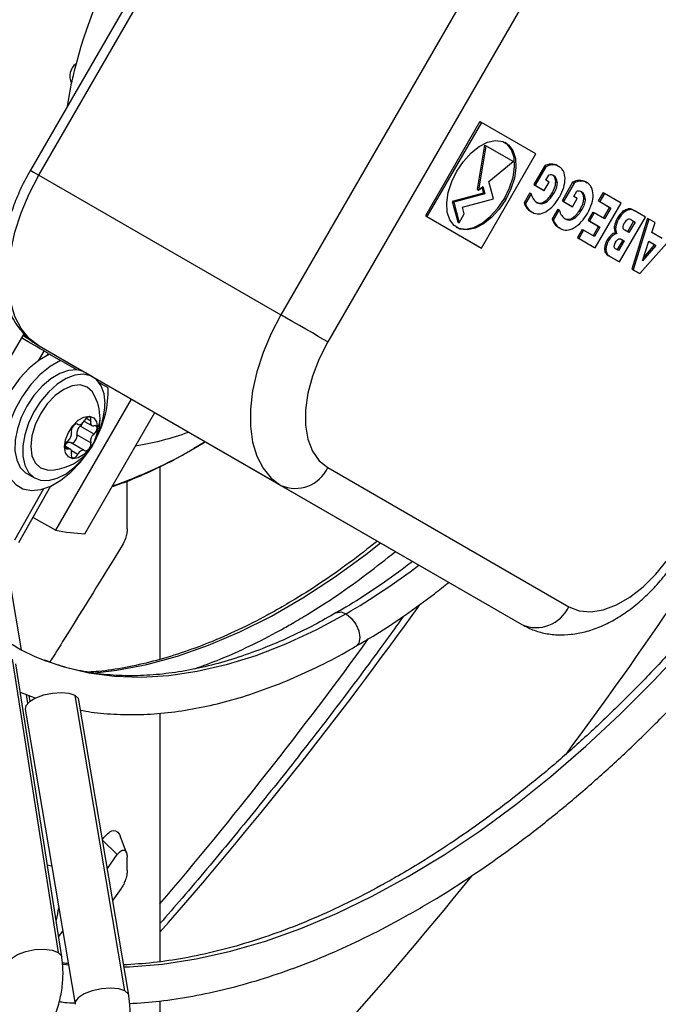
# Model space of a CAD drawing. Units: millimetres. Extents: x 5 to 414, y 3 to 291.
# Drawn here: x 202 to 204, y 40 to 45 of the extents above; entities that cross this region are included whole.
import ezdxf

# ---------------------------------------------------------------- set-up
doc = ezdxf.new("R2010")
doc.units = ezdxf.units.MM

msp = doc.modelspace()

# ---------------------------------------------------------------- linework, layer by layer
at = {"color": 7, "linetype": 'Continuous', "lineweight": 25}
for p, q in [((202.6114, 45.8287), (201.578, 44.0389)), ((201.6146, 44.0178), (202.648, 45.8076)), ((203.6851, 45.2089), (202.6517, 43.4191)), ((203.8862, 45.0927), (202.8529, 43.3029)), ((201.7367, 44.3138), (201.7542, 44.4124)), ((203.5054, 44.2476), (203.2721, 43.8434)), ((203.5113, 44.2442), (203.278, 43.84)), ((203.5054, 44.2476), (203.5113, 44.2442)), ((203.7446, 44.1094), (203.5113, 44.2442)), ((203.5249, 44.1466), (203.4934, 43.9573)), ((203.5308, 44.1432), (203.4993, 43.9539)), ((203.5249, 44.1466), (203.5308, 44.1432)), ((203.6475, 44.0758), (203.5308, 44.1432)), ((203.5113, 43.7053), (203.7446, 44.1094)), ((203.544, 43.9907), (203.6475, 44.0758)), ((203.7823, 44.0567), (203.7368, 43.9779)), ((203.7882, 44.0533), (203.7427, 43.9745)), ((203.7823, 44.0567), (203.7882, 44.0533)), ((203.8102, 44.0651), (203.816, 44.0617)), ((203.8381, 44.0584), (203.8439, 44.055)), ((201.6146, 44.0178), (202.6517, 43.4191)), ((203.5639, 43.9163), (203.544, 43.9907)), ((203.7873, 43.9958), (203.8003, 44.0183)), ((203.8017, 43.9875), (203.7873, 43.9958)), ((203.9306, 43.9955), (203.9365, 43.9921)), ((203.4934, 43.9573), (203.4993, 43.9539)), ((203.4993, 43.9539), (203.518, 43.9693)), ((203.5139, 43.966), (203.5205, 43.9412)), ((203.518, 43.9693), (203.5264, 43.9378)), ((203.7368, 43.9779), (203.7754, 43.9556)), ((203.7368, 43.9779), (203.7427, 43.9745)), ((203.7427, 43.9745), (203.7813, 43.9522)), ((203.7754, 43.9556), (203.7813, 43.9522)), ((203.7813, 43.9522), (203.8017, 43.9875)), ((203.8302, 43.9893), (203.836, 43.9859)), ((203.9027, 43.9871), (203.8572, 43.9084)), ((203.9086, 43.9837), (203.8631, 43.905)), ((203.9027, 43.9871), (203.9086, 43.9837)), ((203.9077, 43.9262), (203.9207, 43.9488)), ((203.9585, 43.9889), (203.9643, 43.9855)), ((203.5205, 43.9412), (203.3868, 43.9054)), ((203.3868, 43.9054), (203.4104, 43.8174)), ((203.3868, 43.9054), (203.3927, 43.902)), ((203.5264, 43.9378), (203.3927, 43.902)), ((203.4302, 43.8805), (203.5639, 43.9163)), ((203.5205, 43.9412), (203.5264, 43.9378)), ((203.6104, 43.9175), (203.6163, 43.9141)), ((203.7187, 43.9418), (203.6944, 43.8998)), ((203.7246, 43.9384), (203.7003, 43.8964)), ((203.7187, 43.9418), (203.7246, 43.9384)), ((203.7839, 43.9061), (203.7898, 43.9027)), ((203.8158, 43.9428), (203.8217, 43.9394)), ((203.8572, 43.9084), (203.8958, 43.8861)), ((203.8572, 43.9084), (203.8631, 43.905)), ((203.8631, 43.905), (203.9017, 43.8827)), ((203.9017, 43.8827), (203.9221, 43.9179)), ((203.9221, 43.9179), (203.9077, 43.9262)), ((203.9506, 43.9198), (203.9565, 43.9164)), ((204.033, 43.9429), (204.0127, 43.9078)), ((204.0127, 43.9078), (204.0606, 43.8802)), ((204.0127, 43.9078), (204.0186, 43.9044)), ((204.0389, 43.9395), (204.0186, 43.9044)), ((204.033, 43.9429), (204.0389, 43.9395)), ((204.111, 43.8979), (204.0389, 43.9395)), ((203.3927, 43.902), (203.4163, 43.814)), ((203.438, 43.8515), (203.4302, 43.8805)), ((203.6944, 43.8998), (203.7003, 43.8964)), ((203.7498, 43.9002), (203.7509, 43.8996)), ((203.8391, 43.8723), (203.8148, 43.8303)), ((203.845, 43.8689), (203.8207, 43.8269)), ((203.8391, 43.8723), (203.845, 43.8689)), ((203.8958, 43.8861), (203.9017, 43.8827)), ((203.9362, 43.8732), (203.9421, 43.8698)), ((203.9999, 43.7056), (204.111, 43.8979)), ((204.0186, 43.9044), (204.0665, 43.8768)), ((204.0606, 43.8802), (204.0338, 43.8338)), ((204.0665, 43.8768), (204.0397, 43.8304)), ((204.0606, 43.8802), (204.0665, 43.8768)), ((204.1213, 43.8653), (204.1272, 43.8619)), ((204.1401, 43.8734), (204.146, 43.87)), ((204.161, 43.869), (204.1669, 43.8656)), ((204.2146, 43.838), (204.1669, 43.8656)), ((203.2721, 43.8434), (203.5054, 43.7087)), ((203.2721, 43.8434), (203.278, 43.84)), ((203.278, 43.84), (203.5113, 43.7053)), ((203.4163, 43.814), (203.438, 43.8515)), ((203.724, 43.8621), (203.7299, 43.8587)), ((203.8148, 43.8303), (203.8207, 43.8269)), ((203.8702, 43.8307), (203.8713, 43.83)), ((203.9043, 43.8366), (203.9102, 43.8332)), ((203.9891, 43.8596), (203.9688, 43.8245)), ((203.9688, 43.8245), (204.0135, 43.7987)), ((203.9688, 43.8245), (203.9747, 43.8211)), ((203.995, 43.8562), (203.9747, 43.8211)), ((203.9747, 43.8211), (204.0194, 43.7953)), ((203.9891, 43.8596), (203.995, 43.8562)), ((204.0397, 43.8304), (203.995, 43.8562)), ((204.0938, 43.8326), (204.0996, 43.8292)), ((204.1036, 43.6457), (204.2146, 43.838)), ((204.1053, 43.8495), (204.1112, 43.8461)), ((204.1559, 43.8251), (204.1642, 43.8203)), ((204.2237, 43.8328), (204.156, 43.6154)), ((204.1561, 43.825), (204.1701, 43.8169)), ((204.2296, 43.8294), (204.1619, 43.612)), ((204.2237, 43.8328), (204.2296, 43.8294)), ((204.2558, 43.8142), (204.2296, 43.8294)), ((203.4104, 43.8174), (203.4163, 43.814)), ((203.8444, 43.7925), (203.8503, 43.7891)), ((203.9434, 43.7852), (203.923, 43.75)), ((203.9493, 43.7818), (203.9289, 43.7466)), ((203.9434, 43.7852), (203.9493, 43.7818)), ((203.9961, 43.7548), (203.9493, 43.7818)), ((204.0135, 43.7987), (203.9902, 43.7582)), ((204.0194, 43.7953), (203.9961, 43.7548)), ((204.0135, 43.7987), (204.0194, 43.7953)), ((204.0814, 43.7987), (204.0873, 43.7953)), ((204.1438, 43.7714), (204.1265, 43.7813)), ((204.1642, 43.8203), (204.1379, 43.7748)), ((204.1701, 43.8169), (204.1438, 43.7714)), ((204.1642, 43.8203), (204.1701, 43.8169)), ((204.242, 43.7719), (204.2558, 43.8142)), ((203.923, 43.75), (203.9941, 43.709)), ((203.923, 43.75), (203.9289, 43.7466)), ((203.9289, 43.7466), (203.9999, 43.7056)), ((204.051, 43.7405), (204.0569, 43.7371)), ((204.0869, 43.7708), (204.0927, 43.7674)), ((204.1176, 43.7397), (204.0938, 43.6984)), ((204.1235, 43.7363), (204.0997, 43.695)), ((204.1107, 43.7437), (204.1235, 43.7363)), ((204.1107, 43.7437), (204.1176, 43.7397)), ((204.1176, 43.7397), (204.1235, 43.7363)), ((204.1903, 43.5957), (204.3407, 43.7652)), ((204.2858, 43.7466), (204.242, 43.7719)), ((203.5054, 43.7087), (203.5113, 43.7053)), ((203.9941, 43.709), (203.9999, 43.7056)), ((204.0398, 43.7038), (204.0457, 43.7004)), ((204.0997, 43.695), (204.0868, 43.7024)), ((204.2023, 43.65), (204.2298, 43.7342)), ((204.26, 43.7167), (204.2023, 43.65)), ((204.2541, 43.7201), (204.2077, 43.6665)), ((204.2298, 43.7342), (204.26, 43.7167)), ((204.2298, 43.7342), (204.2541, 43.7201)), ((204.2541, 43.7201), (204.26, 43.7167)), ((204.0429, 43.6866), (204.0488, 43.6832)), ((204.0554, 43.6736), (204.0977, 43.6491)), ((204.0554, 43.6736), (204.0613, 43.6702)), ((204.0613, 43.6702), (204.1036, 43.6457)), ((204.0977, 43.6491), (204.1036, 43.6457)), ((204.156, 43.6154), (204.1844, 43.5991)), ((204.156, 43.6154), (204.1619, 43.612)), ((204.1619, 43.612), (204.1903, 43.5957)), ((204.1844, 43.5991), (204.1903, 43.5957)), ((201.2197, 42.7645), (201.5509, 43.3381)), ((201.601, 43.2942), (201.7778, 43.1921)), ((201.6146, 43.2864), (202.6517, 42.6877)), ((202.648, 42.6897), (201.6146, 43.2864)), ((201.6553, 43.2532), (201.6368, 43.2639)), ((201.6516, 43.2469), (201.6553, 43.2532)), ((201.6595, 43.2508), (201.7066, 43.2236)), ((201.7769, 43.183), (201.7066, 43.2236)), ((201.8461, 43.1527), (201.8131, 43.1718)), ((201.8343, 43.1595), (201.8344, 43.1596)), ((201.9113, 43.1055), (201.874, 43.127)), ((201.6864, 42.495), (202.0111, 43.0575)), ((201.8111, 42.4801), (202.1111, 42.9997)), ((201.7794, 42.9507), (201.782, 42.9492)), ((201.8508, 42.9073), (201.7919, 42.9413)), ((201.8078, 42.9632), (201.8412, 42.9439)), ((201.8367, 42.8708), (201.7778, 42.9048)), ((201.7495, 42.8428), (201.7271, 42.8557)), ((201.8087, 42.8375), (201.7498, 42.8715)), ((202.2715, 42.842), (202.3276, 42.8747)), ((202.1336, 42.7683), (202.1336, 41.9423)), ((201.5631, 42.7387), (201.5961, 42.7197)), ((202.8529, 42.764), (203.8862, 42.1673)), ((201.5291, 42.4428), (201.666, 42.6852)), ((201.9931, 42.5013), (201.9931, 42.7057)), ((202.648, 42.6897), (203.6851, 42.091)), ((202.6517, 42.6877), (203.6851, 42.091)), ((201.59, 42.5506), (201.6864, 42.495)), ((201.5404, 41.9826), (201.4933, 42.2622)), ((201.5004, 41.942), (201.6975, 40.6853)), ((201.7125, 40.666), (201.5154, 41.9227)), ((201.5346, 41.8007), (201.6011, 41.7748)), ((201.5774, 41.7623), (201.5735, 41.7855)), ((201.9832, 40.5203), (201.7701, 41.7863)), ((201.9994, 40.5015), (201.7863, 41.7675)), ((201.5562, 41.7287), (201.7693, 40.4628)), ((202.1336, 41.7116), (202.1336, 40.6457)), ((201.9903, 41.1125), (201.9636, 41.1855)), ((201.9079, 41.0449), (201.9506, 41.1047)), ((201.9931, 41.0379), (201.9931, 41.0939)), ((201.9669, 40.9591), (201.9308, 40.9089)), ((201.699, 40.7521), (201.7165, 40.7765)), ((202.1336, 40.477), (202.1336, 39.4437))]:
    msp.add_line(p, q, dxfattribs=at)
at = {"color": 8, "linetype": 'Continuous', "lineweight": 25}
for p, q in [((201.6123, 43.2223), (201.6368, 43.2639)), ((201.7812, 42.9497), (201.7797, 42.9506)), ((201.8367, 42.9636), (201.8164, 42.9754)), ((201.7399, 42.8432), (201.7273, 42.8504)), ((202.3275, 42.8748), (202.2785, 42.8457)), ((201.7812, 42.8206), (201.7543, 42.8361)), ((202.2719, 42.8411), (202.2785, 42.8457)), ((201.6347, 42.6733), (201.51, 42.4525)), ((201.5597, 41.7909), (201.5661, 41.7527)), ((201.8874, 41.1669), (201.9506, 41.1047)), ((201.6505, 41.0611), (201.6692, 41.0572))]:
    msp.add_line(p, q, dxfattribs=at)
at = {"color": 7, "linetype": 'Continuous', "lineweight": 25, "flags": 128}
for points in [[(203.4063, 44.0353), (203.4345, 44.0771), (203.4671, 44.1129), (203.5023, 44.1407), (203.5381, 44.1588), (203.5722, 44.1663), (203.6029, 44.1626), (203.6282, 44.1479), (203.6467, 44.1233), (203.6574, 44.0899), (203.6595, 44.0499), (203.6531, 44.0055), (203.6384, 43.9594), (203.6163, 43.9141)], [(203.6104, 43.9175), (203.6325, 43.9628), (203.6472, 44.0089), (203.6536, 44.0533), (203.6515, 44.0933), (203.6408, 44.1267), (203.6223, 44.1513), (203.6133, 44.1582)], [(203.6163, 43.9141), (203.5881, 43.8723), (203.5555, 43.8365), (203.5203, 43.8087), (203.4845, 43.7906), (203.4504, 43.7832), (203.4197, 43.7869), (203.3944, 43.8015), (203.3759, 43.8262), (203.3652, 43.8595), (203.3631, 43.8995), (203.3695, 43.9439), (203.3842, 43.9901), (203.4063, 44.0353)], [(201.6146, 43.2864), (201.5728, 43.318), (201.5383, 43.3602), (201.5117, 43.412), (201.4937, 43.4724), (201.4846, 43.5402), (201.4846, 43.6139), (201.4937, 43.6922), (201.5117, 43.7734), (201.5383, 43.8559), (201.5728, 43.9379), (201.6146, 44.0178)], [(203.4034, 43.7946), (203.4138, 43.7903), (203.4445, 43.7866), (203.4786, 43.794), (203.5144, 43.8121), (203.5496, 43.8399), (203.5822, 43.8757), (203.6104, 43.9175)], [(202.6517, 43.4191), (202.6099, 43.3392), (202.5753, 43.2572), (202.5488, 43.1747), (202.5308, 43.0935), (202.5217, 43.0152), (202.5217, 42.9415), (202.5308, 42.8737), (202.5488, 42.8133), (202.5753, 42.7615), (202.6099, 42.7193), (202.6517, 42.6877)], [(202.8529, 43.3029), (202.8344, 43.3136), (202.8121, 43.3265), (202.7868, 43.3411), (202.7595, 43.3569), (202.7312, 43.3732), (202.7032, 43.3894), (202.6763, 43.4049), (202.6517, 43.4191)], [(201.601, 43.2942), (201.601, 43.2942), (201.5463, 43.3302)], [(202.8529, 43.3029), (202.8159, 43.2307), (202.7872, 43.1566), (202.7675, 43.0828), (202.7575, 43.0116), (202.7575, 42.9452), (202.7675, 42.8856), (202.7872, 42.8345), (202.8159, 42.7936), (202.8529, 42.764)], [(201.6595, 43.2508), (201.6159, 43.2249), (201.5732, 43.1898), (201.5331, 43.1468), (201.4971, 43.0976), (201.4666, 43.044), (201.4427, 42.988), (201.4263, 42.9319), (201.418, 42.8777), (201.4182, 42.8274), (201.4269, 42.7831), (201.4437, 42.7463), (201.468, 42.7184), (201.4826, 42.7082)], [(201.7066, 43.2236), (201.663, 43.1977), (201.6203, 43.1626), (201.5803, 43.1196), (201.5443, 43.0704), (201.5137, 43.0168), (201.4898, 42.9608), (201.4734, 42.9047), (201.4652, 42.8505), (201.4654, 42.8002), (201.474, 42.7559), (201.4908, 42.7191), (201.5151, 42.6912), (201.5459, 42.6734), (201.5822, 42.6663), (201.6224, 42.6701), (201.6652, 42.6848), (201.7088, 42.7098), (201.7517, 42.744), (201.7921, 42.7863), (201.8286, 42.835), (201.8327, 42.8413)], [(201.7709, 43.1962), (201.7778, 43.1922), (201.7847, 43.1882)], [(201.7769, 43.183), (201.7417, 43.1807), (201.704, 43.1677), (201.6655, 43.1446), (201.628, 43.1126), (201.5935, 43.073), (201.5634, 43.0279), (201.5392, 42.9793), (201.5221, 42.9296), (201.5129, 42.8811), (201.512, 42.8361), (201.5194, 42.7968), (201.5349, 42.765), (201.5576, 42.7422), (201.5631, 42.7387)], [(201.8979, 43.0383), (201.8937, 43.0798), (201.8815, 43.1145), (201.8618, 43.141), (201.8355, 43.1579), (201.8039, 43.1644), (201.7684, 43.1602), (201.7307, 43.1456), (201.6925, 43.1211), (201.6557, 43.0881), (201.6219, 43.0479), (201.5928, 43.0025), (201.5696, 42.954), (201.5536, 42.9047), (201.5454, 42.8568), (201.5454, 42.8127), (201.5536, 42.7743), (201.5696, 42.7435), (201.5928, 42.7217), (201.6219, 42.71), (201.6557, 42.7088), (201.6925, 42.7183), (201.7307, 42.7379), (201.7684, 42.7668), (201.8039, 42.8037), (201.8277, 42.8349)], [(201.8478, 43.0819), (201.8436, 43.0886), (201.8211, 43.1094), (201.7918, 43.1185), (201.7577, 43.1151), (201.7211, 43.0995), (201.6845, 43.0728), (201.6504, 43.0368), (201.6211, 42.994), (201.5986, 42.9472), (201.5845, 42.8996), (201.5797, 42.8546)], [(201.7246, 42.8525), (201.7289, 42.8829), (201.7412, 42.9146), (201.76, 42.9437), (201.7831, 42.9667), (201.8076, 42.9808), (201.8307, 42.9845), (201.8495, 42.9771), (201.8618, 42.9596), (201.8661, 42.9342)], [(201.8367, 42.9636), (201.8375, 42.9704), (201.8365, 42.976), (201.8337, 42.9798), (201.8295, 42.9814), (201.8244, 42.9806), (201.8189, 42.9775), (201.8138, 42.9725), (201.8095, 42.9661)], [(201.8661, 42.9342), (201.8618, 42.9038), (201.8495, 42.8721), (201.8307, 42.843), (201.8076, 42.82), (201.7831, 42.8058), (201.76, 42.8022), (201.7412, 42.8096), (201.7289, 42.8271), (201.7246, 42.8525)], [(201.7812, 42.9497), (201.7769, 42.9512), (201.7718, 42.9503), (201.7663, 42.9471), (201.7612, 42.942), (201.757, 42.9355), (201.7542, 42.9285), (201.7532, 42.9217), (201.754, 42.9159)], [(201.7812, 42.9497), (201.7841, 42.9483), (201.7876, 42.948), (201.7914, 42.9487), (201.7954, 42.9505), (201.7993, 42.9533), (201.8031, 42.9569), (201.8066, 42.9613), (201.8095, 42.9661)], [(201.8367, 42.9636), (201.8358, 42.9586), (201.8358, 42.954), (201.8366, 42.95), (201.8382, 42.9467), (201.8406, 42.9443), (201.8436, 42.9429), (201.847, 42.9427), (201.8508, 42.9435)], [(201.8508, 42.9073), (201.8559, 42.9125), (201.8601, 42.919), (201.8628, 42.926), (201.8637, 42.9328), (201.8628, 42.9385), (201.8601, 42.9424), (201.8559, 42.9442), (201.8508, 42.9435)], [(201.7524, 42.87), (201.7548, 42.8695), (201.76, 42.8704), (201.7655, 42.8736), (201.7706, 42.8787), (201.7748, 42.8852), (201.7776, 42.8922), (201.7786, 42.899), (201.7778, 42.9048)], [(201.5797, 42.8546), (201.5845, 42.8151), (201.5986, 42.7839), (201.6211, 42.763), (201.6504, 42.754), (201.6583, 42.7536)], [(201.7399, 42.8432), (201.7348, 42.8425), (201.7306, 42.8443), (201.7279, 42.8482), (201.727, 42.8539), (201.7279, 42.8606), (201.7306, 42.8677), (201.7348, 42.8742), (201.7399, 42.8794)], [(201.7275, 42.8624), (201.7287, 42.8638), (201.7325, 42.8674), (201.7364, 42.8702), (201.7404, 42.872), (201.7442, 42.8728), (201.7476, 42.8724), (201.7498, 42.8715)], [(201.8095, 42.837), (201.8138, 42.8355), (201.8189, 42.8364), (201.8244, 42.8396), (201.8295, 42.8447), (201.8337, 42.8512), (201.8365, 42.8582), (201.8375, 42.865), (201.8367, 42.8708)], [(201.754, 42.823), (201.7549, 42.8281), (201.7549, 42.8327), (201.7541, 42.8367), (201.7525, 42.84), (201.7501, 42.8424), (201.7471, 42.8437), (201.7437, 42.844), (201.7399, 42.8432)], [(201.754, 42.823), (201.7532, 42.8163), (201.7542, 42.8107), (201.757, 42.8069), (201.7612, 42.8053), (201.7663, 42.806), (201.7718, 42.8091), (201.7769, 42.8142), (201.7812, 42.8206)], [(201.8095, 42.837), (201.8066, 42.8384), (201.8031, 42.8387), (201.7993, 42.838), (201.7954, 42.8362), (201.7914, 42.8334), (201.7876, 42.8298), (201.7841, 42.8254), (201.7812, 42.8206)], [(203.8862, 42.1673), (203.9303, 42.1501), (203.9801, 42.1456), (204.0342, 42.1541), (204.0908, 42.1753), (204.1483, 42.2085), (204.205, 42.2527), (204.259, 42.3066), (204.3089, 42.3686), (204.3529, 42.4367)], [(201.7701, 41.7863), (201.7448, 41.7947), (201.7112, 41.7979), (201.673, 41.7955), (201.6347, 41.7876), (201.6004, 41.7753), (201.5742, 41.7599), (201.559, 41.7432), (201.5562, 41.7287)], [(201.7863, 41.7675), (201.7842, 41.7735), (201.7701, 41.7863)]]:
    msp.add_lwpolyline(points, dxfattribs=at)
at = {"color": 8, "linetype": 'Continuous', "lineweight": 25, "flags": 128}
for points in [[(201.578, 44.0389), (201.5793, 44.0382), (201.5838, 44.0356), (201.5914, 44.0312), (201.6018, 44.0252), (201.6146, 44.0178)], [(201.9789, 40.6231), (202.003, 40.624), (202.1446, 40.6354), (202.2892, 40.6576), (202.4366, 40.6904), (202.5862, 40.7338), (202.7376, 40.7876), (202.8903, 40.8518), (203.0439, 40.926), (203.198, 41.0102), (203.3521, 41.1039), (203.5057, 41.2071), (203.6585, 41.3193), (203.8098, 41.4402), (203.9594, 41.5695), (204.1068, 41.7068), (204.2515, 41.8517), (204.3931, 42.0038), (204.5311, 42.1626), (204.6653, 42.3277), (204.7952, 42.4985), (204.9204, 42.6746), (205, 42.793)], [(201.8423, 41.8825), (201.9493, 41.8948), (202.0777, 41.9195), (202.2087, 41.9553), (202.3416, 42.002), (202.476, 42.0595), (202.6111, 42.1275), (202.7466, 42.2056), (202.8817, 42.2937), (203.016, 42.3913), (203.0792, 42.4408)], [(202.9311, 42.1373), (202.8014, 42.0673), (202.6723, 42.0072), (202.5442, 41.9575), (202.4178, 41.9182), (202.2935, 41.8895), (202.1719, 41.8715), (202.0535, 41.8644), (201.9388, 41.8681), (201.8282, 41.8827), (201.7222, 41.908), (201.6475, 41.9335)], [(202.8898, 42.1416), (202.9086, 42.1451), (202.9311, 42.1373)], [(202.9311, 42.1373), (202.9537, 42.1191), (202.9728, 42.0933), (202.9856, 42.0638), (202.99, 42.0352), (202.9856, 42.0118), (202.9732, 41.9973)], [(201.482, 40.6299), (201.4836, 40.642), (201.4974, 40.6599), (201.5233, 40.6762), (201.5581, 40.6892), (201.5977, 40.6972), (201.6371, 40.6993), (201.6718, 40.6951), (201.6975, 40.6853)], [(201.6975, 40.6853), (201.7111, 40.671), (201.7125, 40.666)], [(201.715, 40.6355), (201.7307, 40.6335), (201.7407, 40.6324)], [(201.9832, 40.5203), (201.957, 40.529), (201.922, 40.532), (201.8825, 40.529), (201.8431, 40.5203), (201.8088, 40.5071), (201.7835, 40.4908), (201.7705, 40.4735), (201.7693, 40.4628)], [(201.9994, 40.5015), (201.9975, 40.507), (201.9832, 40.5203)]]:
    msp.add_lwpolyline(points, dxfattribs=at)
at = {"color": 7, "linetype": 'Continuous', "lineweight": 25}
for centre, radius, start, end in [((203.7659, 43.9666), 2.0612, 131.2327, 165.1298), ((201.8138, 44.4422), 0.0667, 126.9257, 206.6025), ((203.4451, 44.0585), 1.7276, 165.3468, 168.1814), ((201.7694, 43.0951), 0.0883, 60.3204, 85.0904), ((201.4796, 43.0931), 0.4318, 331.4947, 1.6418), ((201.6572, 42.9731), 0.2195, 0, 29.7203), ((201.5543, 43.0474), 0.3437, 333.5977, 358.472), ((201.6572, 42.9731), 0.2195, 270.2851, 0), ((201.8148, 42.9114), 0.0376, 127.4423, 190.1463), ((201.768, 42.9696), 0.0371, 310.1633, 337.1738), ((201.717, 42.9093), 0.0376, 307.4423, 10.1463), ((201.8737, 42.8774), 0.0376, 127.4423, 190.1463), ((202.7134, 42.8286), 0.1537, 246.3569, 335.1837), ((201.8587, 43.4071), 0.9282, 259.3017, 267.0616), ((203.7467, 42.2318), 0.1537, 246.3569, 335.1837), ((201.9896, 42.8198), 0.9501, 230.2002, 248.8988), ((187.6547, 53.2006), 19.003, 319.63436, 323.99853)]:
    msp.add_arc(centre, radius, start, end, dxfattribs=at)
at = {"color": 8, "linetype": 'Continuous', "lineweight": 25}
for centre, radius, start, end in [((201.7975, 42.9738), 0.0792, 329.9886, 359.5041), ((201.8376, 44.0763), 1.2335, 278.9314, 289.8341), ((189.4391, 52.2796), 17.9951, 323.33042, 328.62585), ((201.2973, 44.5246), 1.9447, 288.9809, 300.3036), ((201.4175, 44.7418), 3.0124, 300.1629, 307.3128), ((188.5951, 52.658), 18.0157, 318.71897, 324.41979), ((191.7293, 50.853), 17.317, 313.74541, 328.66986), ((190.9794, 51.049), 16.0231, 314.11761, 321.21182)]:
    msp.add_arc(centre, radius, start, end, dxfattribs=at)
at = {"color": 7, "linetype": 'Continuous', "lineweight": 25}
for centre, major_axis, ratio, start_param, end_param in [((203.8932, 43.8496), (-0.1061, 0.2099), 0.461446, 6.068604, 6.334479), ((203.8988, 43.8467), (-0.1058, 0.2093), 0.461988, 6.0683, 6.334491), ((203.4464, 43.2342), (0.3881, 0.8261), 0.229466, 6.263741, 6.398053), ((203.4522, 43.2307), (0.3881, 0.8262), 0.229459, 6.263741, 6.398049), ((203.5068, 43.7961), (0.3509, 0.2475), 0.37895, 6.034861, 6.216993), ((203.7009, 43.9501), (0.1164, 0.0659), 0.177003, 0.21984, 0.454515), ((203.7654, 43.854), (0.0499, 0.1641), 0.378694, 6.195404, 6.336719), ((202.6635, 43.0589), (1.1594, 0.9535), 0.136663, 6.173633, 6.317603), ((202.6694, 43.0555), (1.1594, 0.9535), 0.136663, 6.173633, 6.334405), ((201.1177, 43.143), (2.7481, 0.886), 0.173689, 6.093924, 6.231914), ((204.0135, 43.7801), (-0.106, 0.2098), 0.461528, 6.068562, 6.334483), ((204.0192, 43.7772), (-0.1058, 0.2093), 0.46207, 6.068259, 6.334494), ((203.5661, 43.1632), (0.3887, 0.8276), 0.229267, 6.263748, 6.397943), ((203.572, 43.1597), (0.3887, 0.8277), 0.22926, 6.263748, 6.397939), ((203.8215, 43.8807), (0.1161, 0.0657), 0.177184, 0.220087, 0.455019), ((203.8858, 43.7845), (0.0499, 0.1641), 0.378694, 6.195404, 6.336719), ((202.7828, 42.9885), (1.1605, 0.9543), 0.1366, 6.173685, 6.317589), ((203.6267, 43.7263), (0.3514, 0.2478), 0.37868, 6.035039, 6.217047), ((205.6182, 47.6282), (1.8658, 3.7294), 0.097673, 3.036609, 3.13736), ((203.7234, 46.2546), (-0.0392, 2.3564), 0.11354, 3.076097, 3.221688), ((202.9748, 45.1504), (-0.8041, 1.2477), 0.262001, 3.15721, 3.27762), ((202.9806, 45.147), (-0.8041, 1.2477), 0.262001, 3.15721, 3.27762), ((202.7887, 42.9851), (1.1605, 0.9543), 0.1366, 6.173685, 6.334383), ((201.2372, 43.0732), (2.749, 0.8863), 0.173661, 6.093957, 6.231925), ((204.7874, 44.6207), (1.0846, 0.7394), 0.211581, 3.069489, 3.242052), ((204.7918, 44.6163), (1.0831, 0.7383), 0.211728, 3.06944, 3.242122), ((203.7293, 46.2512), (-0.0392, 2.3564), 0.11354, 3.076097, 3.221688), ((205.7551, 47.5912), (1.8822, 3.762), 0.097249, 3.037069, 3.137382), ((203.0946, 45.0816), (-0.8047, 1.2485), 0.261923, 3.157203, 3.277575), ((203.1005, 45.0782), (-0.8047, 1.2485), 0.261923, 3.157203, 3.277575), ((204.1439, 43.8019), (0.025, 0.073), 0.742106, 0.820042, 1.13514), ((204.2144, 43.0392), (-0.0719, 0.8344), 0.176086, 6.160826, 6.29952), ((204.2203, 43.0362), (-0.0719, 0.834), 0.176128, 6.160796, 6.299523), ((204.098, 45.9442), (0.3505, 2.0919), 0.151176, 3.084432, 3.261847), ((204.9085, 44.5516), (1.0852, 0.7398), 0.211521, 3.06951, 3.242025), ((204.9129, 44.5472), (1.0837, 0.7387), 0.211668, 3.069461, 3.242095), ((203.8439, 46.1763), (-0.0391, 2.3476), 0.11375, 3.075975, 3.221836), ((203.8498, 46.1729), (-0.0391, 2.3476), 0.11375, 3.075975, 3.221836), ((204.3216, 43.8237), (0.2395, 0.0501), 0.528662, 2.699755, 2.949342), ((204.3275, 43.8203), (0.2395, 0.0501), 0.528639, 2.69979, 2.949363), ((204.4865, 43.9099), (0.402, 0.1283), 0.323239, 2.699798, 2.800311), ((204.492, 43.9065), (0.4016, 0.1282), 0.323366, 2.69953, 2.800099), ((204.1498, 43.7986), (0.025, 0.073), 0.742059, 0.820284, 1.135434), ((204.1622, 43.3665), (-0.0186, 0.4621), 0.167239, 0.068146, 0.263812), ((204.2235, 43.526), (-0.083, 0.3021), 0.214413, 6.069347, 6.317695), ((204.2182, 45.8737), (0.3504, 2.091), 0.15121, 3.084419, 3.261874), ((204.6058, 44.0126), (0.5217, 0.2369), 0.245592, 2.984544, 3.181557), ((204.6124, 44.0095), (0.5224, 0.2372), 0.24544, 2.984646, 3.181537), ((204.3705, 43.6422), (0.3289, -0.0748), 0.486216, 2.988312, 3.222218), ((204.376, 43.6389), (0.3285, -0.0747), 0.48646, 2.988222, 3.222246), ((204.3424, 42.8512), (-0.2571, 0.9193), 0.213613, 6.275558, 6.486197), ((204.3484, 42.8476), (-0.2571, 0.9195), 0.213591, 6.275558, 6.486175), ((204.1552, 43.7376), (0.1126, 0.0504), 0.5144, 2.87983, 3.150524), ((204.1617, 43.7344), (0.1131, 0.0506), 0.513288, 2.880614, 3.150705), ((204.1179, 43.7239), (0.0331, 0.0244), 0.688238, 2.135543, 2.612144), ((204.5722, 43.9884), (0.5283, 0.3037), 0.209018, 3.124173, 3.262166), ((204.5756, 43.9835), (0.5258, 0.3023), 0.209514, 3.124143, 3.262465), ((201.5543, 43.3116), (0.101, -0.0583), 0.000066, 0.61558, 1.71041)]:
    msp.add_ellipse(centre, major_axis=major_axis, ratio=ratio, start_param=start_param, end_param=end_param, dxfattribs=at)
for points, knots in [([(201.578, 44.0389), (201.5709, 44.0262), (201.5505, 43.9898), (201.5214, 43.9275), (201.4931, 43.8523), (201.472, 43.7766), (201.4584, 43.7014), (201.4529, 43.6277), (201.4558, 43.5567), (201.4677, 43.4897), (201.4887, 43.4283), (201.5185, 43.3741), (201.5561, 43.3289), (201.5898, 43.3014), (201.6102, 43.2891), (201.6146, 43.2864)], [0, 0, 0, 0, 0.0453334, 0.1301687, 0.2152238, 0.3006117, 0.3864824, 0.4729476, 0.5600052, 0.6472961, 0.733834, 0.8183387, 0.899823, 0.9782736, 1, 1, 1, 1]), ([(203.8632, 44.0343), (203.8617, 44.037), (203.8592, 44.0417), (203.8545, 44.0471), (203.8497, 44.0514), (203.8459, 44.0538), (203.8439, 44.055)], [0, 0, 0, 0, 0.305593, 0.5182101, 0.7478436, 1, 1, 1, 1]), ([(203.8158, 43.9428), (203.8205, 43.9519), (203.8286, 43.9679), (203.8297, 43.9829), (203.8302, 43.9893)], [0, 0, 0, 0, 0.5759527, 1, 1, 1, 1]), ([(203.836, 43.9859), (203.8352, 43.9777), (203.8337, 43.9623), (203.8255, 43.9466), (203.8217, 43.9394)], [0, 0, 0, 0, 0.538998, 1, 1, 1, 1]), ([(203.9836, 43.9648), (203.9821, 43.9675), (203.9796, 43.9721), (203.9749, 43.9775), (203.9701, 43.9819), (203.9663, 43.9842), (203.9643, 43.9855)], [0, 0, 0, 0, 0.305598, 0.518216, 0.747847, 1, 1, 1, 1]), ([(203.7879, 43.861), (203.7993, 43.869), (203.8212, 43.8844), (203.8377, 43.9107), (203.8456, 43.9234)], [0, 0, 0, 0, 0.519706, 1, 1, 1, 1]), ([(203.9362, 43.8732), (203.9409, 43.8824), (203.949, 43.8983), (203.9501, 43.9134), (203.9506, 43.9198)], [0, 0, 0, 0, 0.575953, 1, 1, 1, 1]), ([(203.9565, 43.9164), (203.9556, 43.9081), (203.9541, 43.8928), (203.9459, 43.8771), (203.9421, 43.8698)], [0, 0, 0, 0, 0.5389979, 1, 1, 1, 1]), ([(204.1213, 43.8653), (204.1247, 43.8674), (204.1311, 43.8714), (204.1372, 43.8727), (204.1401, 43.8734)], [0, 0, 0, 0, 0.530282, 1, 1, 1, 1]), ([(204.146, 43.87), (204.1435, 43.8694), (204.1397, 43.8686), (204.1345, 43.8663), (204.1307, 43.8643), (204.1283, 43.8627), (204.1272, 43.8619)], [0, 0, 0, 0, 0.410225, 0.6282, 0.82208, 1, 1, 1, 1]), ([(203.9083, 43.7915), (203.9197, 43.7995), (203.9416, 43.8149), (203.9581, 43.8412), (203.966, 43.8538)], [0, 0, 0, 0, 0.519706, 1, 1, 1, 1]), ([(204.1188, 43.7931), (204.1188, 43.7946), (204.1187, 43.7977), (204.1202, 43.8042), (204.1225, 43.8088), (204.124, 43.8118)], [0, 0, 0, 0, 0.267006, 0.533798, 1, 1, 1, 1]), ([(204.1265, 43.7813), (204.1243, 43.7829), (204.1206, 43.7855), (204.1194, 43.7909), (204.1188, 43.7931)], [0, 0, 0, 0, 0.591349, 1, 1, 1, 1]), ([(204.086, 43.73), (204.0878, 43.7328), (204.0911, 43.7378), (204.0953, 43.7411), (204.0971, 43.7425)], [0, 0, 0, 0, 0.560439, 1, 1, 1, 1]), ([(204.0971, 43.7425), (204.0983, 43.7432), (204.101, 43.7448), (204.1058, 43.7455), (204.1088, 43.7444), (204.1107, 43.7437)], [0, 0, 0, 0, 0.249295, 0.51392, 1, 1, 1, 1]), ([(204.0868, 43.7024), (204.0857, 43.7032), (204.0837, 43.7046), (204.0812, 43.7083), (204.081, 43.7121), (204.0809, 43.7143)], [0, 0, 0, 0, 0.325794, 0.609683, 1, 1, 1, 1]), ([(201.9279, 42.6824), (201.9479, 42.6892), (202.0071, 42.7093), (202.106, 42.7534), (202.2007, 42.7998), (202.2557, 42.8326), (202.2715, 42.842)], [0, 0, 0, 0, 0.175459, 0.517913, 0.861198, 1, 1, 1, 1]), ([(204.9699, 42.8117), (204.9367, 42.7617), (204.8656, 42.6546), (204.7513, 42.4958), (204.6285, 42.3346), (204.5019, 42.1787), (204.3718, 42.0283), (204.2387, 41.8839), (204.1029, 41.7459), (203.9647, 41.6146), (203.8246, 41.4903), (203.6828, 41.3735), (203.5399, 41.2642), (203.3961, 41.1631), (203.2681, 41.0801), (203.1882, 41.033), (203.1563, 41.0143)], [0, 0, 0, 0, 0.064947, 0.138877, 0.2128, 0.286711, 0.36061, 0.434494, 0.508361, 0.582209, 0.656037, 0.729842, 0.803625, 0.877385, 0.951123, 1, 1, 1, 1]), ([(203.2397, 40.8699), (203.266, 40.8854), (203.3423, 40.9301), (203.4683, 41.0107), (203.6171, 41.1142), (203.7648, 41.2258), (203.911, 41.3451), (204.0554, 41.4717), (204.1976, 41.6054), (204.3373, 41.7459), (204.474, 41.8927), (204.6076, 42.0455), (204.7376, 42.2039), (204.8639, 42.3675), (204.9855, 42.5363), (205.0684, 42.6557), (205.1092, 42.7199), (205.1125, 42.7251)], [0, 0, 0, 0, 0.038771, 0.112302, 0.185823, 0.25933, 0.332821, 0.406294, 0.479749, 0.553187, 0.62661, 0.700018, 0.773413, 0.846798, 0.920174, 0.993543, 1, 1, 1, 1]), ([(201.9931, 42.5013), (201.9927, 42.4948), (201.9919, 42.4819), (201.9851, 42.4556), (201.9766, 42.4393), (201.9715, 42.4294)], [0, 0, 0, 0, 0.282764, 0.561126, 1, 1, 1, 1]), ([(201.9715, 42.4294), (201.8878, 42.2941), (201.7814, 42.1218), (201.6811, 41.9614), (201.6595, 41.9269)], [0, 0, 0, 0, 0.785477, 1, 1, 1, 1]), ([(203.0655, 42.4487), (203.0258, 42.4175), (202.9452, 42.354), (202.8224, 42.2684), (202.7261, 42.2071), (202.6713, 42.1751), (202.658, 42.1674)], [0, 0, 0, 0, 0.294827, 0.598651, 0.902403, 1, 1, 1, 1]), ([(202.6997, 42.0952), (202.7221, 42.1084), (202.7871, 42.1466), (202.8944, 42.2165), (203.02, 42.3058), (203.1022, 42.3716), (203.1428, 42.4041)], [0, 0, 0, 0, 0.15057, 0.43636, 0.722131, 1, 1, 1, 1]), ([(203.685, 42.091), (203.698, 42.0842), (203.7281, 42.0684), (203.7794, 42.0531), (203.8373, 42.0456), (203.8969, 42.0477), (203.9578, 42.0591), (204.0197, 42.0801), (204.082, 42.1107), (204.1435, 42.1506), (204.2029, 42.199), (204.259, 42.2547), (204.3108, 42.3165), (204.3505, 42.373), (204.3719, 42.4089), (204.3794, 42.4214)], [0, 0, 0, 0, 0.05611, 0.129973, 0.203841, 0.279035, 0.356663, 0.4374, 0.521186, 0.607175, 0.69417, 0.781074, 0.867621, 0.953854, 1, 1, 1, 1]), ([(203.2159, 42.3618), (203.1962, 42.3464), (203.1366, 42.3), (203.0364, 42.2318), (202.9471, 42.1739), (202.8983, 42.147), (202.8895, 42.1421)], [0, 0, 0, 0, 0.183066, 0.551394, 0.919532, 1, 1, 1, 1]), ([(202.9728, 41.998), (203.0013, 42.0145), (203.0723, 42.0554), (203.1851, 42.1309), (203.2896, 42.2057), (203.3512, 42.2556), (203.3715, 42.272)], [0, 0, 0, 0, 0.212771, 0.52903, 0.845211, 1, 1, 1, 1]), ([(205.8996, 42.2355), (205.8893, 42.219), (205.8345, 42.1307), (205.7302, 41.9743), (205.5869, 41.7669), (205.4388, 41.5642), (205.2868, 41.3663), (205.131, 41.1735), (204.9716, 40.9863), (204.809, 40.8049), (204.6434, 40.6296), (204.4751, 40.4608), (204.3044, 40.2987), (204.1317, 40.1436), (203.9571, 39.9958), (203.7811, 39.8556), (203.6038, 39.723), (203.4258, 39.5986), (203.2446, 39.4802), (203.1229, 39.4082), (203.0608, 39.3715)], [0, 0, 0, 0, 0.013293, 0.071217, 0.12914, 0.187061, 0.244981, 0.302898, 0.360813, 0.418725, 0.476633, 0.534538, 0.592438, 0.650335, 0.708226, 0.766114, 0.823996, 0.881874, 0.939747, 1, 1, 1, 1]), ([(203.1025, 39.2993), (203.1343, 39.3179), (203.2265, 39.3719), (203.379, 39.4676), (203.5595, 39.5893), (203.7392, 39.7191), (203.9177, 39.8568), (204.0948, 40.0021), (204.2702, 40.1549), (204.4435, 40.3148), (204.6145, 40.4815), (204.7829, 40.6548), (204.9485, 40.8345), (205.1108, 41.0201), (205.2697, 41.2113), (205.4249, 41.4079), (205.5761, 41.6095), (205.7229, 41.8159), (205.8548, 42.0097), (205.9354, 42.1365), (205.9703, 42.1914)], [0, 0, 0, 0, 0.030462, 0.088312, 0.146162, 0.204008, 0.261851, 0.31969, 0.377526, 0.435357, 0.493184, 0.551008, 0.608829, 0.666646, 0.724461, 0.782273, 0.840082, 0.897891, 0.955697, 1, 1, 1, 1]), ([(202.8895, 42.1421), (202.8581, 42.1242), (202.7867, 42.0834), (202.6757, 42.03), (202.5572, 41.9803), (202.4402, 41.9399), (202.3253, 41.9086), (202.2128, 41.8865), (202.1031, 41.8736), (201.9966, 41.8701), (201.8935, 41.8757), (201.7943, 41.8909), (201.7095, 41.9113), (201.66, 41.9306), (201.6403, 41.9382)], [0, 0, 0, 0, 0.067918, 0.154818, 0.241707, 0.328603, 0.415542, 0.502573, 0.589763, 0.67719, 0.764947, 0.853125, 0.941796, 1, 1, 1, 1]), ([(202.658, 42.1674), (202.6362, 42.155), (202.573, 42.1192), (202.4686, 42.0665), (202.3454, 42.0124), (202.2235, 41.9676), (202.1032, 41.9317), (201.9853, 41.9058), (201.8933, 41.891), (201.8419, 41.888), (201.8279, 41.8872)], [0, 0, 0, 0, 0.076135, 0.220993, 0.365848, 0.510705, 0.655589, 0.800534, 0.945586, 1, 1, 1, 1]), ([(203.1777, 42.1271), (203.1364, 42.0697), (203.0298, 41.9214), (202.8532, 41.6876), (202.6489, 41.4254), (202.4407, 41.1689), (202.2689, 40.9633), (202.1654, 40.8454), (202.1336, 40.8092)], [0, 0, 0, 0, 0.124557, 0.321624, 0.518641, 0.715603, 0.912501, 1, 1, 1, 1]), ([(202.2826, 41.9017), (202.319, 41.9149), (202.3974, 41.9434), (202.5191, 41.9984), (202.6218, 42.0509), (202.682, 42.0852), (202.6997, 42.0952)], [0, 0, 0, 0, 0.264055, 0.568844, 0.873723, 1, 1, 1, 1]), ([(201.7936, 41.7241), (201.8083, 41.7213), (201.8589, 41.7115), (201.9492, 41.7049), (202.064, 41.7043), (202.1821, 41.7139), (202.3029, 41.7332), (202.4259, 41.7621), (202.5507, 41.8007), (202.6769, 41.8485), (202.8038, 41.9062), (202.9026, 41.9562), (202.9589, 41.9897), (202.9728, 41.998)], [0, 0, 0, 0, 0.041813, 0.143161, 0.244932, 0.347127, 0.449711, 0.552621, 0.655783, 0.759126, 0.862585, 0.966109, 1, 1, 1, 1]), ([(206.7376, 41.7142), (206.7215, 41.688), (206.6545, 41.5789), (206.5315, 41.3905), (206.3689, 41.1495), (206.2015, 40.913), (206.0299, 40.681), (205.8543, 40.4539), (205.6749, 40.2321), (205.4919, 40.0157), (205.3056, 39.8051), (205.1162, 39.6005), (204.9241, 39.4022), (204.7293, 39.2105), (204.5323, 39.0256), (204.3331, 38.8477), (204.1322, 38.6771), (203.9298, 38.5141), (203.726, 38.3587), (203.5213, 38.2112), (203.3158, 38.072), (203.115, 37.9437), (202.9827, 37.8658), (202.9191, 37.8284)], [0, 0, 0, 0, 0.015591, 0.06501, 0.114428, 0.163846, 0.213263, 0.262678, 0.312093, 0.361505, 0.410917, 0.460326, 0.509733, 0.559139, 0.608542, 0.657942, 0.70734, 0.756736, 0.806128, 0.855519, 0.904906, 0.954291, 1, 1, 1, 1]), ([(202.9608, 37.7563), (202.9973, 37.7776), (203.1032, 37.8394), (203.2784, 37.9483), (203.4859, 38.0855), (203.6927, 38.231), (203.8985, 38.3844), (204.1031, 38.5456), (204.3062, 38.7145), (204.5075, 38.8906), (204.7068, 39.074), (204.9038, 39.2642), (205.0982, 39.461), (205.2899, 39.6643), (205.4786, 39.8737), (205.664, 40.0889), (205.8459, 40.3098), (206.024, 40.536), (206.1982, 40.7672), (206.3683, 41.003), (206.5337, 41.2434), (206.6808, 41.4657), (206.7705, 41.6094), (206.8084, 41.6701)], [0, 0, 0, 0, 0.025997, 0.075374, 0.124752, 0.174127, 0.223501, 0.272873, 0.322242, 0.371609, 0.420974, 0.470337, 0.519697, 0.569056, 0.618413, 0.667768, 0.717121, 0.766473, 0.815824, 0.865174, 0.914524, 0.963872, 1, 1, 1, 1]), ([(207.2098, 41.4232), (207.1683, 41.3555), (207.0683, 41.1925), (206.9042, 40.9384), (206.7185, 40.6604), (206.528, 40.3868), (206.3333, 40.1176), (206.1345, 39.8532), (205.9317, 39.5937), (205.7251, 39.3395), (205.5151, 39.0908), (205.3017, 38.8478), (205.0852, 38.6108), (204.8657, 38.38), (204.6437, 38.1557), (204.4191, 37.938), (204.1923, 37.7272), (203.9636, 37.5234), (203.733, 37.327), (203.5009, 37.138), (203.2675, 36.9567), (203.0329, 36.7832), (202.7976, 36.6177), (202.5616, 36.4605), (202.3275, 36.3125), (202.1721, 36.2212), (202.0956, 36.1762)], [0, 0, 0, 0, 0.029986, 0.072232, 0.114479, 0.156724, 0.198968, 0.241212, 0.283454, 0.325694, 0.367933, 0.41017, 0.452405, 0.494638, 0.536869, 0.579097, 0.621323, 0.663545, 0.705765, 0.747982, 0.790196, 0.832408, 0.874616, 0.916821, 0.959024, 1, 1, 1, 1]), ([(202.1789, 36.0319), (202.2211, 36.0564), (202.3432, 36.1277), (202.5452, 36.2521), (202.7847, 36.4077), (203.0235, 36.5717), (203.2614, 36.7438), (203.4981, 36.9238), (203.7336, 37.1115), (203.9675, 37.3067), (204.1996, 37.5093), (204.4296, 37.7191), (204.6575, 37.9358), (204.8829, 38.1593), (205.1056, 38.3892), (205.3254, 38.6255), (205.5422, 38.8679), (205.7556, 39.1161), (205.9656, 39.3699), (206.1718, 39.629), (206.3741, 39.8933), (206.5724, 40.1624), (206.7663, 40.4361), (206.9558, 40.714), (207.1403, 40.9963), (207.2717, 41.2028), (207.3401, 41.3162), (207.3502, 41.333)], [0, 0, 0, 0, 0.0222319, 0.0644456, 0.1066585, 0.1488696, 0.1910785, 0.2332851, 0.2754893, 0.3176909, 0.35989, 0.4020866, 0.4442806, 0.4864723, 0.5286617, 0.570849, 0.6130342, 0.6552175, 0.6973991, 0.7395792, 0.7817578, 0.8239353, 0.8661116, 0.9082872, 0.950462, 0.9926364, 1, 1, 1, 1]), ([(201.8851, 41.1691), (201.8966, 41.1822), (201.9196, 41.2083), (201.9491, 41.2104), (201.9592, 41.1923), (201.9635, 41.1847)], [0, 0, 0, 0, 0.366732, 0.7309, 1, 1, 1, 1]), ([(201.9506, 41.1047), (201.9564, 41.1113), (201.968, 41.1246), (201.9825, 41.1251), (201.9914, 41.1141), (201.9925, 41.1007), (201.9931, 41.0939)], [0, 0, 0, 0, 0.2815138, 0.5634801, 0.7810898, 1, 1, 1, 1]), ([(207.631, 41.1584), (207.5977, 41.1042), (207.5072, 40.9567), (207.3541, 40.7201), (207.1723, 40.4486), (206.9858, 40.1813), (206.795, 39.9186), (206.6001, 39.6606), (206.4012, 39.4076), (206.1986, 39.1599), (205.9925, 38.9178), (205.7832, 38.6814), (205.5707, 38.4511), (205.3554, 38.227), (205.1374, 38.0095), (204.917, 37.7986), (204.6945, 37.5947), (204.4699, 37.398), (204.2437, 37.2086), (204.016, 37.0267), (203.787, 36.8526), (203.557, 36.6864), (203.3263, 36.5282), (203.095, 36.3784), (202.9088, 36.2644), (202.7998, 36.201), (202.768, 36.1825)], [0, 0, 0, 0, 0.02532, 0.06882, 0.112319, 0.155818, 0.199316, 0.242814, 0.286311, 0.329808, 0.373303, 0.416797, 0.460291, 0.503783, 0.547273, 0.590762, 0.63425, 0.677737, 0.721221, 0.764704, 0.808186, 0.851666, 0.895144, 0.938621, 0.982096, 1, 1, 1, 1]), ([(202.8097, 36.1103), (202.8506, 36.1342), (202.9694, 36.2035), (203.1659, 36.3246), (203.3988, 36.4765), (203.6311, 36.6366), (203.8625, 36.8049), (204.0928, 36.981), (204.3217, 37.1648), (204.5491, 37.3561), (204.7746, 37.5547), (204.9982, 37.7605), (205.2194, 37.9732), (205.4382, 38.1925), (205.6543, 38.4184), (205.8674, 38.6504), (206.0774, 38.8885), (206.2841, 39.1323), (206.4872, 39.3817), (206.6865, 39.6362), (206.8818, 39.8958), (207.0729, 40.1601), (207.2598, 40.4288), (207.4418, 40.7019), (207.5893, 40.9305), (207.6741, 41.0693), (207.7017, 41.1144)], [0, 0, 0, 0, 0.022887, 0.06636, 0.109834, 0.153307, 0.196778, 0.240248, 0.283717, 0.327184, 0.37065, 0.414115, 0.457578, 0.50104, 0.544501, 0.58796, 0.631418, 0.674876, 0.718332, 0.761787, 0.805242, 0.848696, 0.89215, 0.935603, 0.979056, 1, 1, 1, 1]), ([(201.9931, 41.0379), (201.9926, 41.0308), (201.9917, 41.0164), (201.985, 40.9936), (201.9764, 40.9737), (201.9701, 40.964), (201.9669, 40.9591)], [0, 0, 0, 0, 0.272239, 0.554371, 0.777321, 1, 1, 1, 1]), ([(203.1563, 41.0143), (203.1311, 40.9999), (203.0579, 40.9583), (202.9369, 40.896), (202.7939, 40.8305), (202.6522, 40.774), (202.512, 40.7266), (202.3737, 40.6884), (202.2378, 40.6596), (202.1052, 40.6396), (202.0198, 40.6342), (201.9775, 40.6315)], [0, 0, 0, 0, 0.061737, 0.179241, 0.296734, 0.414226, 0.531734, 0.649287, 0.766917, 0.884669, 1, 1, 1, 1]), ([(201.6881, 40.8214), (201.6886, 40.8227), (201.6948, 40.8408), (201.6972, 40.8596), (201.6995, 40.8771)], [0, 0, 0, 0, 0.069332, 1, 1, 1, 1]), ([(202.0032, 40.4661), (202.0461, 40.4691), (202.1352, 40.4752), (202.2737, 40.4967), (202.4176, 40.5274), (202.5636, 40.568), (202.7112, 40.618), (202.8599, 40.6773), (203.0094, 40.7459), (203.1361, 40.8111), (203.2129, 40.8547), (203.2397, 40.8699)], [0, 0, 0, 0, 0.1092205, 0.2269327, 0.3448733, 0.4629972, 0.5812602, 0.6996218, 0.8180476, 0.9365095, 1, 1, 1, 1]), ([(201.4503, 40.1419), (201.4617, 40.1486), (201.4927, 40.1669), (201.5397, 40.2038), (201.5889, 40.2536), (201.6316, 40.3101), (201.6667, 40.3718), (201.6934, 40.4375), (201.7111, 40.5057), (201.719, 40.5748), (201.7178, 40.6284), (201.7136, 40.6584), (201.7125, 40.666)], [0, 0, 0, 0, 0.064903, 0.175961, 0.287348, 0.399129, 0.511209, 0.623543, 0.736088, 0.848758, 0.961369, 1, 1, 1, 1]), ([(201.7365, 40.638), (201.7322, 40.6382), (201.7251, 40.6386), (201.7183, 40.6397), (201.7156, 40.6401)], [0, 0, 0, 0, 0.598018, 1, 1, 1, 1]), ([(201.7461, 39.9727), (201.7574, 39.9796), (201.788, 39.9982), (201.8342, 40.0356), (201.8824, 40.0861), (201.9239, 40.1432), (201.9579, 40.2055), (201.9836, 40.2717), (202.0002, 40.3404), (202.0071, 40.4099), (202.0051, 40.4638), (202.0005, 40.4938), (201.9994, 40.5015)], [0, 0, 0, 0, 0.0650648, 0.1759785, 0.2872543, 0.3989646, 0.5109949, 0.6232911, 0.7358131, 0.8484934, 0.961181, 1, 1, 1, 1]), ([(201.7014, 40.4745), (201.7093, 40.4733), (201.7312, 40.47), (201.7539, 40.4692), (201.7683, 40.4687)], [0, 0, 0, 0, 0.364346, 1, 1, 1, 1])]:
    msp.add_open_spline(points, degree=3, knots=knots, dxfattribs=at)

doc.saveas('drawing.dxf')
